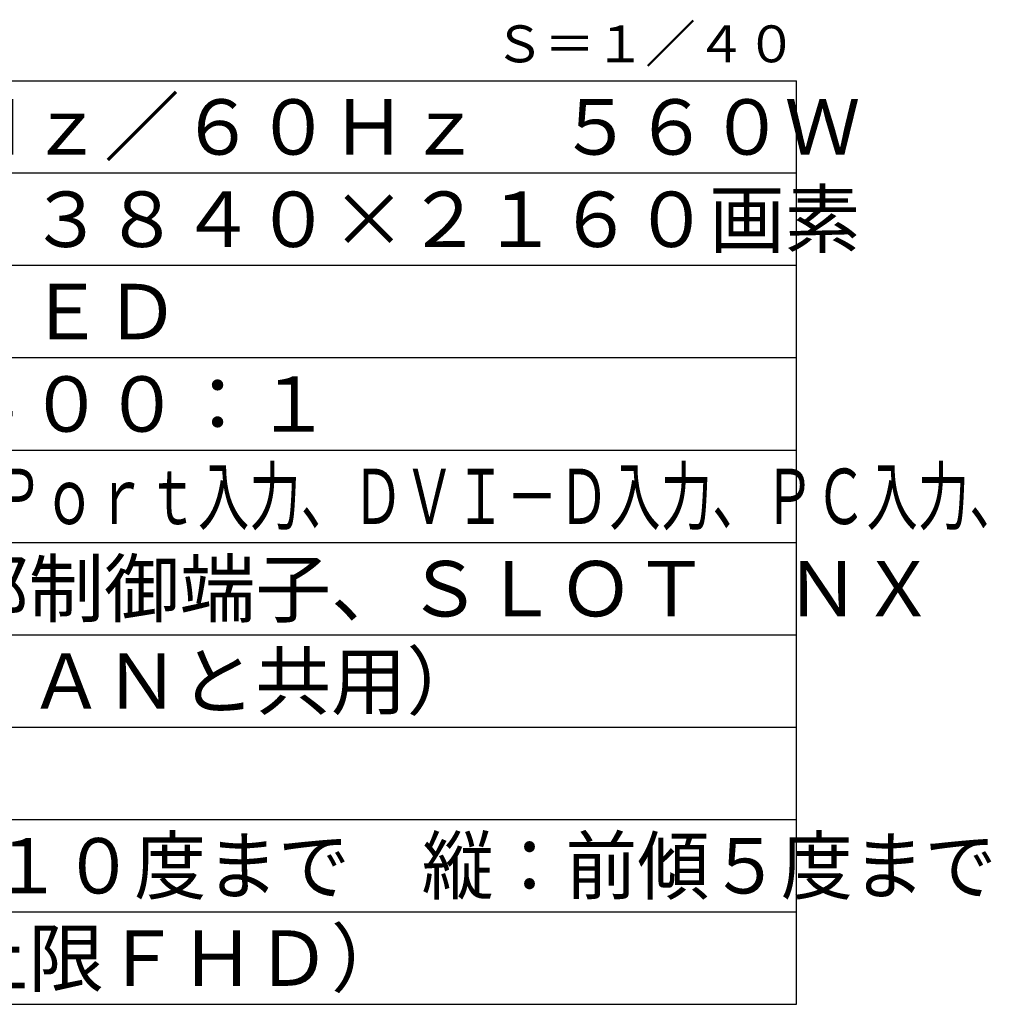
# Model space of a CAD drawing. Units: millimetres. Extents: x 2 to 138, y 257 to 371.
# Drawn here: x 85 to 138, y 257 to 310 of the extents above; entities that cross this region are included whole.
import ezdxf
from ezdxf.enums import TextEntityAlignment as Align

# ---------------------------------------------------------------- set-up
doc = ezdxf.new("R2010")
doc.units = ezdxf.units.MM
for name, color, linetype in [('MOJI1', 2, 'Continuous'), ('TOUROKU', 1, 'Continuous'), ('WAKU', 4, 'Continuous')]:
    doc.layers.add(name, color=color, linetype=linetype)
doc.styles.add('r_Ext2_1', font='exthalf2.shx', dxfattribs={"bigfont": 'extfont2.shx'})
doc.styles.get("Standard").update_dxf_attribs({"font": 'monotxt.shx', "bigfont": 'bigfont.shx'})

msp = doc.modelspace()

# ---------------------------------------------------------------- linework, layer by layer
at = {"layer": 'WAKU'}
for p, q in [((2, 307), (127, 307)), ((127, 257), (127, 307)), ((2, 257), (127, 257))]:
    msp.add_line(p, q, dxfattribs=at)
at = {"layer": 'WAKU', "color": 1}
for p, q in [((127, 302), (2, 302)), ((127, 297), (2, 297)), ((127, 292), (2, 292)), ((2, 287), (127, 287)), ((2, 282), (127, 282)), ((2, 277), (127, 277)), ((2, 272), (127, 272)), ((2, 267), (127, 267)), ((2, 262), (127, 262))]:
    msp.add_line(p, q, dxfattribs=at)

# ---------------------------------------------------------------- texts
at = {"layer": 'MOJI1'}
for s, p in [('ＡＣ１００Ｖ\u3000５０Ｈｚ／６０Ｈｚ\u3000５６０Ｗ', (44.5, 303)), ('８４Ｖ型\u3000１６：９\u3000３８４０×２１６０画素', (44.5, 298)), ('ＩＰＳパネル\u3000Ｅ－ＬＥＤ', (44.5, 293)), ('音声入力／出力、外部制御端子、ＳＬＯＴ\u3000ＮＸ', (44.5, 278)), ('ＲＪ４５×１系統（ＬＡＮと共用）', (44.5, 273)), ('４入力マルチ画面（上限ＦＨＤ）', (44.5, 258))]:
    msp.add_text(s, height=3, dxfattribs=at).set_placement(p)
at = {"layer": 'MOJI1', "style": 'r_Ext2_1'}
msp.add_text('５００ｃｄ／㎡\u3000１４００：１', height=3, dxfattribs=at).set_placement((44.5, 288))
at = {"layer": 'MOJI1'}
for s, width, p in [('ＨＤＭＩ入力、ＤｉｓｐｌａｙＰｏｒｔ入力、ＤＶＩ－Ｄ入力、ＰＣ入力、', 0.68, (44.5, 283)), ('横／縦共用\u3000横：前傾１０度まで\u3000縦：前傾５度まで', 0.95, (44.5, 263))]:
    msp.add_text(s, height=3, dxfattribs=dict(at, width=width)).set_placement(p)
at = {"layer": 'TOUROKU'}
msp.add_text('Ｓ＝１／４０', height=2, dxfattribs=at).set_placement((127, 308), align=Align.RIGHT)

doc.saveas('drawing.dxf')
